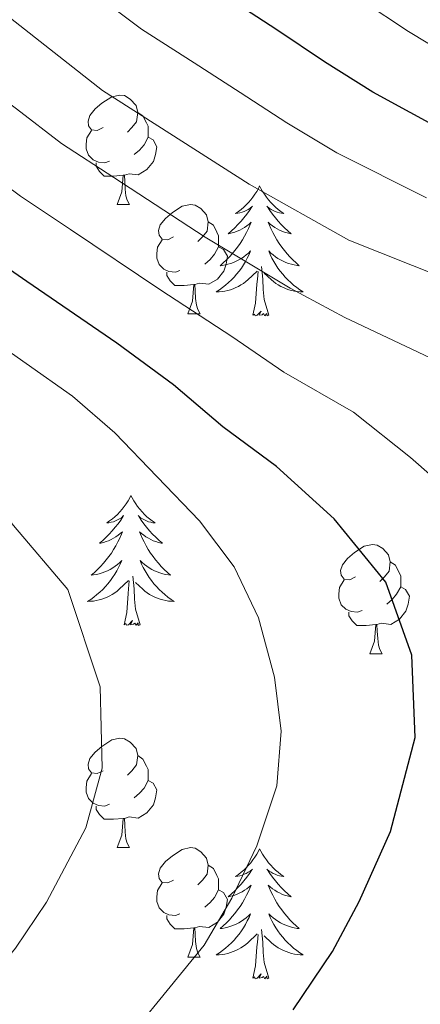
# Model space of a CAD drawing. Extents: x 599057 to 603556, y 782176 to 785213.
# Drawn here: x 601784 to 601821, y 783456 to 783547 of the extents above; entities that cross this region are included whole.
import ezdxf

# ---------------------------------------------------------------- set-up
doc = ezdxf.new("R2010")
doc.units = 0
doc.header["$MEASUREMENT"] = 0
for name, color, linetype in [('Nivel 36', 7, 'Continuous'), ('Nivel 4', 7, 'Continuous'), ('Nivel 5', 7, 'Continuous'), ('Nivel 61', 7, 'Continuous'), ('Nivel 63', 7, 'Continuous')]:
    doc.layers.add(name, color=color, linetype=linetype)

msp = doc.modelspace()

# ---------------------------------------------------------------- linework, layer by layer
at = {"layer": 'Nivel 36', "color": 92, "linetype": 'Continuous', "lineweight": 0, "flags": 128}
for points in [[(601791.928, 783536.862), (601791.398, 783536.597), (601790.868, 783536.652), (601790.603, 783537.022), (601790.548, 783537.447), (601790.708, 783537.967), (601791.188, 783538.562), (601791.823, 783539.092), (601792.723, 783539.677), (601793.468, 783539.837), (601793.893, 783539.782), (601794.423, 783539.467), (601794.953, 783538.882), (601795.113, 783538.242), (601795.003, 783537.392), (601794.578, 783536.862), (601794.158, 783536.437)], [(601795.113, 783538.242), (601795.588, 783537.927), (601795.903, 783537.287), (601796.063, 783536.967), (601796.063, 783536.387), (601796.063, 783535.962), (601795.693, 783535.272), (601795.273, 783534.792), (601794.793, 783534.372)], [(601792.513, 783533.782), (601792.088, 783533.622), (601791.503, 783533.682), (601791.028, 783533.892), (601790.603, 783534.317), (601790.388, 783534.902), (601790.388, 783535.322), (601790.443, 783535.907), (601790.868, 783536.597)], [(601796.063, 783535.962), (601796.518, 783535.712), (601796.863, 783535.097), (601796.753, 783534.372), (601796.543, 783533.732), (601795.958, 783532.992), (601795.163, 783532.512), (601794.313, 783532.617), (601793.883, 783532.487)], [(601793.773, 783532.487), (601792.883, 783532.402), (601792.038, 783532.402), (601791.613, 783532.832), (601791.293, 783533.307), (601791.293, 783533.622)], [(601793.228, 783529.802), (601793.663, 783530.962), (601793.773, 783532.487), (601793.883, 783532.487), (601793.918, 783531.902), (601793.953, 783531.217), (601794.023, 783530.602), (601794.138, 783530.202), (601794.353, 783529.802)], [(601806.304, 783531.493), (601806.193, 783531.274), (601806.038, 783530.999), (601805.87, 783530.733), (601805.688, 783530.476), (601805.494, 783530.228), (601805.287, 783529.99), (601805.068, 783529.764), (601804.838, 783529.548), (601804.598, 783529.345), (601804.347, 783529.154), (601804.087, 783528.976), (601804.286, 783528.999), (601804.489, 783529.037), (601804.688, 783529.092), (601804.883, 783529.161), (601805.072, 783529.246), (601805.253, 783529.345), (601805.427, 783529.457), (601805.632, 783529.648), (601805.591, 783529.583), (601805.361, 783529.238), (601805.118, 783528.902), (601804.862, 783528.576), (601804.594, 783528.26), (601804.314, 783527.955), (601804.022, 783527.661), (601803.719, 783527.378), (601803.406, 783527.107), (601803.53, 783527.13), (601803.776, 783527.188), (601804.018, 783527.261), (601804.254, 783527.349), (601804.485, 783527.452), (601804.708, 783527.57), (601804.924, 783527.701), (601805.131, 783527.846), (601805.328, 783528.003), (601805.515, 783528.173), (601805.427, 783527.951), (601805.271, 783527.59), (601805.1, 783527.236), (601804.915, 783526.889), (601804.715, 783526.549), (601804.503, 783526.218), (601804.276, 783525.896), (601804.037, 783525.584), (601803.786, 783525.281), (601803.522, 783524.989), (601803.247, 783524.708), (601802.96, 783524.438), (601802.663, 783524.18), (601802.859, 783524.205), (601803.126, 783524.252), (601803.389, 783524.315), (601803.648, 783524.394), (601803.903, 783524.488), (601804.151, 783524.596), (601804.392, 783524.719), (601804.626, 783524.857), (601804.851, 783525.007), (601805.067, 783525.171), (601805.273, 783525.347), (601805.468, 783525.535), (601805.327, 783525.208), (601805.172, 783524.887), (601805.003, 783524.573), (601804.82, 783524.268), (601804.623, 783523.971), (601804.413, 783523.683), (601804.19, 783523.405), (601803.955, 783523.137), (601803.709, 783522.879), (601803.451, 783522.634), (601803.182, 783522.4), (601802.903, 783522.178), (601802.614, 783521.969), (601802.324, 783521.778), (601802.589, 783521.787), (601802.852, 783521.812), (601803.114, 783521.853), (601803.373, 783521.91), (601803.628, 783521.982), (601803.878, 783522.069), (601804.122, 783522.172), (601804.36, 783522.288), (601804.59, 783522.419), (601804.812, 783522.564), (601805.025, 783522.722), (601805.228, 783522.892), (601806.076, 783523.691)], [(601806.304, 783531.493), (601806.415, 783531.274), (601806.57, 783530.999), (601806.738, 783530.733), (601806.92, 783530.476), (601807.114, 783530.228), (601807.321, 783529.99), (601807.54, 783529.764), (601807.77, 783529.548), (601808.01, 783529.345), (601808.261, 783529.154), (601808.521, 783528.976), (601808.322, 783528.999), (601808.119, 783529.037), (601807.92, 783529.092), (601807.725, 783529.161), (601807.536, 783529.246), (601807.355, 783529.345), (601807.181, 783529.457), (601806.976, 783529.648), (601807.017, 783529.583), (601807.247, 783529.238), (601807.49, 783528.902), (601807.746, 783528.576), (601808.014, 783528.26), (601808.294, 783527.955), (601808.586, 783527.661), (601808.889, 783527.378), (601809.202, 783527.107), (601809.078, 783527.13), (601808.832, 783527.188), (601808.59, 783527.261), (601808.354, 783527.349), (601808.123, 783527.452), (601807.9, 783527.57), (601807.684, 783527.701), (601807.477, 783527.846), (601807.28, 783528.003), (601807.093, 783528.173), (601807.181, 783527.951), (601807.337, 783527.59), (601807.508, 783527.236), (601807.693, 783526.889), (601807.893, 783526.549), (601808.105, 783526.218), (601808.332, 783525.896), (601808.571, 783525.584), (601808.822, 783525.281), (601809.086, 783524.989), (601809.361, 783524.708), (601809.648, 783524.438), (601809.945, 783524.18), (601809.749, 783524.205), (601809.482, 783524.252), (601809.219, 783524.315), (601808.96, 783524.394), (601808.705, 783524.488), (601808.457, 783524.596), (601808.216, 783524.719), (601807.982, 783524.857), (601807.757, 783525.007), (601807.541, 783525.171), (601807.335, 783525.347), (601807.14, 783525.535), (601807.281, 783525.208), (601807.436, 783524.887), (601807.605, 783524.573), (601807.788, 783524.268), (601807.985, 783523.971), (601808.195, 783523.683), (601808.418, 783523.405), (601808.653, 783523.137), (601808.899, 783522.879), (601809.157, 783522.634), (601809.426, 783522.4), (601809.705, 783522.178), (601809.994, 783521.969), (601810.284, 783521.778), (601810.019, 783521.787), (601809.756, 783521.812), (601809.494, 783521.853), (601809.235, 783521.91), (601808.98, 783521.982), (601808.73, 783522.069), (601808.486, 783522.172), (601808.248, 783522.288), (601808.018, 783522.419), (601807.796, 783522.564), (601807.583, 783522.722), (601807.38, 783522.892), (601806.722, 783523.512)], [(601793.228, 783529.802), (601794.353, 783529.802)], [(601798.403, 783526.827), (601797.873, 783526.562), (601797.343, 783526.617), (601797.078, 783526.987), (601797.023, 783527.412), (601797.183, 783527.932), (601797.663, 783528.527), (601798.298, 783529.057), (601799.198, 783529.642), (601799.943, 783529.802), (601800.368, 783529.747), (601800.898, 783529.432), (601801.428, 783528.847), (601801.588, 783528.207), (601801.478, 783527.357), (601801.053, 783526.827), (601800.633, 783526.402)], [(601801.588, 783528.207), (601802.063, 783527.892), (601802.378, 783527.252), (601802.538, 783526.932), (601802.538, 783526.352), (601802.538, 783525.927), (601802.168, 783525.237), (601801.748, 783524.757), (601801.268, 783524.337)], [(601798.988, 783523.747), (601798.563, 783523.587), (601797.978, 783523.647), (601797.503, 783523.857), (601797.078, 783524.282), (601796.863, 783524.867), (601796.863, 783525.287), (601796.918, 783525.872), (601797.343, 783526.562)], [(601802.538, 783525.927), (601802.993, 783525.677), (601803.338, 783525.062), (601803.228, 783524.337), (601803.018, 783523.697), (601802.433, 783522.957), (601801.638, 783522.477), (601800.788, 783522.582), (601800.358, 783522.452)], [(601807.155, 783519.642), (601806.726, 783521.082), (601806.635, 783521.986), (601806.589, 783522.935), (601806.487, 783524.099)], [(601800.248, 783522.452), (601799.358, 783522.367), (601798.513, 783522.367), (601798.088, 783522.797), (601797.768, 783523.272), (601797.768, 783523.587)], [(601805.685, 783519.642), (601805.93, 783520.76), (601806.043, 783522.502), (601806.091, 783522.935), (601806.154, 783523.658)], [(601799.703, 783519.767), (601800.138, 783520.927), (601800.248, 783522.452), (601800.358, 783522.452), (601800.393, 783521.867), (601800.428, 783521.182), (601800.498, 783520.567), (601800.613, 783520.167), (601800.828, 783519.767)], [(601799.703, 783519.767), (601800.828, 783519.767)], [(601807.155, 783519.642), (601806.981, 783519.574), (601806.962, 783519.813), (601806.772, 783519.591), (601806.651, 783519.794), (601806.53, 783519.686), (601806.26, 783519.632), (601806.456, 783520.025), (601806.071, 783519.645), (601805.883, 783519.591), (601805.842, 783519.753), (601805.685, 783519.642)], [(601794.487, 783503.108), (601794.376, 783502.889), (601794.221, 783502.614), (601794.053, 783502.348), (601793.871, 783502.091), (601793.677, 783501.843), (601793.47, 783501.605), (601793.251, 783501.379), (601793.021, 783501.163), (601792.781, 783500.96), (601792.53, 783500.769), (601792.27, 783500.591), (601792.469, 783500.614), (601792.672, 783500.652), (601792.871, 783500.707), (601793.066, 783500.776), (601793.255, 783500.861), (601793.436, 783500.96), (601793.61, 783501.072), (601793.815, 783501.263), (601793.774, 783501.198), (601793.544, 783500.853), (601793.301, 783500.517), (601793.045, 783500.191), (601792.777, 783499.875), (601792.497, 783499.57), (601792.205, 783499.276), (601791.902, 783498.993), (601791.589, 783498.722), (601791.713, 783498.745), (601791.959, 783498.803), (601792.201, 783498.876), (601792.437, 783498.964), (601792.668, 783499.067), (601792.891, 783499.185), (601793.107, 783499.316), (601793.314, 783499.461), (601793.511, 783499.618), (601793.698, 783499.788), (601793.61, 783499.566), (601793.454, 783499.205), (601793.283, 783498.851), (601793.098, 783498.504), (601792.898, 783498.164), (601792.686, 783497.833), (601792.459, 783497.511), (601792.22, 783497.199), (601791.969, 783496.896), (601791.705, 783496.604), (601791.43, 783496.323), (601791.143, 783496.053), (601790.846, 783495.795), (601791.042, 783495.82), (601791.309, 783495.867), (601791.572, 783495.93), (601791.831, 783496.009), (601792.086, 783496.103), (601792.334, 783496.211), (601792.575, 783496.334), (601792.809, 783496.472), (601793.034, 783496.622), (601793.25, 783496.786), (601793.456, 783496.962), (601793.651, 783497.15), (601793.51, 783496.823), (601793.355, 783496.502), (601793.186, 783496.188), (601793.003, 783495.883), (601792.806, 783495.586), (601792.596, 783495.298), (601792.373, 783495.02), (601792.138, 783494.752), (601791.892, 783494.494), (601791.634, 783494.249), (601791.365, 783494.015), (601791.086, 783493.793), (601790.797, 783493.584), (601790.507, 783493.393), (601790.772, 783493.402), (601791.035, 783493.427), (601791.297, 783493.468), (601791.556, 783493.525), (601791.811, 783493.597), (601792.061, 783493.684), (601792.305, 783493.787), (601792.543, 783493.903), (601792.773, 783494.034), (601792.995, 783494.179), (601793.208, 783494.337), (601793.411, 783494.507), (601794.259, 783495.306)], [(601794.487, 783503.108), (601794.598, 783502.889), (601794.753, 783502.614), (601794.921, 783502.348), (601795.103, 783502.091), (601795.297, 783501.843), (601795.504, 783501.605), (601795.723, 783501.379), (601795.953, 783501.163), (601796.193, 783500.96), (601796.444, 783500.769), (601796.704, 783500.591), (601796.505, 783500.614), (601796.302, 783500.652), (601796.103, 783500.707), (601795.908, 783500.776), (601795.719, 783500.861), (601795.538, 783500.96), (601795.364, 783501.072), (601795.159, 783501.263), (601795.2, 783501.198), (601795.43, 783500.853), (601795.673, 783500.517), (601795.929, 783500.191), (601796.197, 783499.875), (601796.477, 783499.57), (601796.769, 783499.276), (601797.072, 783498.993), (601797.385, 783498.722), (601797.261, 783498.745), (601797.015, 783498.803), (601796.773, 783498.876), (601796.537, 783498.964), (601796.306, 783499.067), (601796.083, 783499.185), (601795.867, 783499.316), (601795.66, 783499.461), (601795.463, 783499.618), (601795.276, 783499.788), (601795.364, 783499.566), (601795.52, 783499.205), (601795.691, 783498.851), (601795.876, 783498.504), (601796.076, 783498.164), (601796.288, 783497.833), (601796.515, 783497.511), (601796.754, 783497.199), (601797.005, 783496.896), (601797.269, 783496.604), (601797.544, 783496.323), (601797.831, 783496.053), (601798.128, 783495.795), (601797.932, 783495.82), (601797.665, 783495.867), (601797.402, 783495.93), (601797.143, 783496.009), (601796.888, 783496.103), (601796.64, 783496.211), (601796.399, 783496.334), (601796.165, 783496.472), (601795.94, 783496.622), (601795.724, 783496.786), (601795.518, 783496.962), (601795.323, 783497.15), (601795.464, 783496.823), (601795.619, 783496.502), (601795.788, 783496.188), (601795.971, 783495.883), (601796.168, 783495.586), (601796.378, 783495.298), (601796.601, 783495.02), (601796.836, 783494.752), (601797.082, 783494.494), (601797.34, 783494.249), (601797.609, 783494.015), (601797.888, 783493.793), (601798.177, 783493.584), (601798.467, 783493.393), (601798.202, 783493.402), (601797.939, 783493.427), (601797.677, 783493.468), (601797.418, 783493.525), (601797.163, 783493.597), (601796.913, 783493.684), (601796.669, 783493.787), (601796.431, 783493.903), (601796.201, 783494.034), (601795.979, 783494.179), (601795.766, 783494.337), (601795.563, 783494.507), (601794.905, 783495.127)], [(601815.116, 783495.639), (601814.586, 783495.374), (601814.056, 783495.429), (601813.791, 783495.799), (601813.736, 783496.224), (601813.896, 783496.744), (601814.376, 783497.339), (601815.011, 783497.869), (601815.911, 783498.454), (601816.656, 783498.614), (601817.081, 783498.559), (601817.611, 783498.244), (601818.141, 783497.659), (601818.301, 783497.019), (601818.191, 783496.169), (601817.766, 783495.639), (601817.346, 783495.214)], [(601818.301, 783497.019), (601818.776, 783496.704), (601819.091, 783496.064), (601819.251, 783495.744), (601819.251, 783495.164), (601819.251, 783494.739), (601818.881, 783494.049), (601818.461, 783493.569), (601817.981, 783493.149)], [(601793.868, 783491.257), (601794.113, 783492.375), (601794.226, 783494.117), (601794.274, 783494.55), (601794.337, 783495.273)], [(601795.338, 783491.257), (601794.909, 783492.697), (601794.818, 783493.601), (601794.772, 783494.55), (601794.67, 783495.714)], [(601815.701, 783492.559), (601815.276, 783492.399), (601814.691, 783492.459), (601814.216, 783492.669), (601813.791, 783493.094), (601813.576, 783493.679), (601813.576, 783494.099), (601813.631, 783494.684), (601814.056, 783495.374)], [(601819.251, 783494.739), (601819.706, 783494.489), (601820.051, 783493.874), (601819.941, 783493.149), (601819.731, 783492.509), (601819.146, 783491.769), (601818.351, 783491.289), (601817.501, 783491.394), (601817.071, 783491.264)], [(601816.961, 783491.264), (601816.071, 783491.179), (601815.226, 783491.179), (601814.801, 783491.609), (601814.481, 783492.084), (601814.481, 783492.399)], [(601795.338, 783491.257), (601795.164, 783491.189), (601795.145, 783491.428), (601794.955, 783491.206), (601794.834, 783491.409), (601794.713, 783491.301), (601794.443, 783491.247), (601794.639, 783491.64), (601794.254, 783491.26), (601794.066, 783491.206), (601794.025, 783491.368), (601793.868, 783491.257)], [(601816.416, 783488.579), (601816.851, 783489.739), (601816.961, 783491.264), (601817.071, 783491.264), (601817.106, 783490.679), (601817.141, 783489.994), (601817.211, 783489.379), (601817.326, 783488.979), (601817.541, 783488.579)], [(601816.416, 783488.579), (601817.541, 783488.579)], [(601791.928, 783477.87), (601791.398, 783477.605), (601790.868, 783477.66), (601790.603, 783478.03), (601790.548, 783478.455), (601790.708, 783478.975), (601791.188, 783479.57), (601791.823, 783480.1), (601792.723, 783480.685), (601793.468, 783480.845), (601793.893, 783480.79), (601794.423, 783480.475), (601794.953, 783479.89), (601795.113, 783479.25), (601795.003, 783478.4), (601794.578, 783477.87), (601794.158, 783477.445)], [(601795.113, 783479.25), (601795.588, 783478.935), (601795.903, 783478.295), (601796.063, 783477.975), (601796.063, 783477.395), (601796.063, 783476.97), (601795.693, 783476.28), (601795.273, 783475.8), (601794.793, 783475.38)], [(601792.513, 783474.79), (601792.088, 783474.63), (601791.503, 783474.69), (601791.028, 783474.9), (601790.603, 783475.325), (601790.388, 783475.91), (601790.388, 783476.33), (601790.443, 783476.915), (601790.868, 783477.605)], [(601796.063, 783476.97), (601796.518, 783476.72), (601796.863, 783476.105), (601796.753, 783475.38), (601796.543, 783474.74), (601795.958, 783474), (601795.163, 783473.52), (601794.313, 783473.625), (601793.883, 783473.495)], [(601793.773, 783473.495), (601792.883, 783473.41), (601792.038, 783473.41), (601791.613, 783473.84), (601791.293, 783474.315), (601791.293, 783474.63)], [(601793.228, 783470.81), (601793.663, 783471.97), (601793.773, 783473.495), (601793.883, 783473.495), (601793.918, 783472.91), (601793.953, 783472.225), (601794.023, 783471.61), (601794.138, 783471.21), (601794.353, 783470.81)], [(601793.228, 783470.81), (601794.353, 783470.81)], [(601798.403, 783467.835), (601797.873, 783467.57), (601797.343, 783467.625), (601797.078, 783467.995), (601797.023, 783468.42), (601797.183, 783468.94), (601797.663, 783469.535), (601798.298, 783470.065), (601799.198, 783470.65), (601799.943, 783470.81), (601800.368, 783470.755), (601800.898, 783470.44), (601801.428, 783469.855), (601801.588, 783469.215), (601801.478, 783468.365), (601801.053, 783467.835), (601800.633, 783467.41)], [(601806.304, 783470.695), (601806.193, 783470.476), (601806.038, 783470.201), (601805.87, 783469.935), (601805.688, 783469.678), (601805.494, 783469.43), (601805.287, 783469.192), (601805.068, 783468.966), (601804.838, 783468.75), (601804.598, 783468.547), (601804.347, 783468.356), (601804.087, 783468.178), (601804.286, 783468.201), (601804.489, 783468.239), (601804.688, 783468.294), (601804.883, 783468.363), (601805.072, 783468.448), (601805.253, 783468.547), (601805.427, 783468.659), (601805.632, 783468.85), (601805.591, 783468.785), (601805.361, 783468.44), (601805.118, 783468.104), (601804.862, 783467.778), (601804.594, 783467.462), (601804.314, 783467.157), (601804.022, 783466.863), (601803.719, 783466.58), (601803.406, 783466.309), (601803.53, 783466.332), (601803.776, 783466.39), (601804.018, 783466.463), (601804.254, 783466.551), (601804.485, 783466.654), (601804.708, 783466.772), (601804.924, 783466.903), (601805.131, 783467.048), (601805.328, 783467.205), (601805.515, 783467.375), (601805.427, 783467.153), (601805.271, 783466.792), (601805.1, 783466.438), (601804.915, 783466.091), (601804.715, 783465.751), (601804.503, 783465.42), (601804.276, 783465.098), (601804.037, 783464.786), (601803.786, 783464.483), (601803.522, 783464.191), (601803.247, 783463.91), (601802.96, 783463.64), (601802.663, 783463.382), (601802.859, 783463.407), (601803.126, 783463.454), (601803.389, 783463.517), (601803.648, 783463.596), (601803.903, 783463.69), (601804.151, 783463.798), (601804.392, 783463.921), (601804.626, 783464.059), (601804.851, 783464.209), (601805.067, 783464.373), (601805.273, 783464.549), (601805.468, 783464.737), (601805.327, 783464.41), (601805.172, 783464.089), (601805.003, 783463.775), (601804.82, 783463.47), (601804.623, 783463.173), (601804.413, 783462.885), (601804.19, 783462.607), (601803.955, 783462.339), (601803.709, 783462.081), (601803.451, 783461.836), (601803.182, 783461.602), (601802.903, 783461.38), (601802.614, 783461.171), (601802.324, 783460.98), (601802.589, 783460.989), (601802.852, 783461.014), (601803.114, 783461.055), (601803.373, 783461.112), (601803.628, 783461.184), (601803.878, 783461.271), (601804.122, 783461.374), (601804.36, 783461.49), (601804.59, 783461.621), (601804.812, 783461.766), (601805.025, 783461.924), (601805.228, 783462.094), (601806.076, 783462.893)], [(601806.304, 783470.695), (601806.415, 783470.476), (601806.57, 783470.201), (601806.738, 783469.935), (601806.92, 783469.678), (601807.114, 783469.43), (601807.321, 783469.192), (601807.54, 783468.966), (601807.77, 783468.75), (601808.01, 783468.547), (601808.261, 783468.356), (601808.521, 783468.178), (601808.322, 783468.201), (601808.119, 783468.239), (601807.92, 783468.294), (601807.725, 783468.363), (601807.536, 783468.448), (601807.355, 783468.547), (601807.181, 783468.659), (601806.976, 783468.85), (601807.017, 783468.785), (601807.247, 783468.44), (601807.49, 783468.104), (601807.746, 783467.778), (601808.014, 783467.462), (601808.294, 783467.157), (601808.586, 783466.863), (601808.889, 783466.58), (601809.202, 783466.309), (601809.078, 783466.332), (601808.832, 783466.39), (601808.59, 783466.463), (601808.354, 783466.551), (601808.123, 783466.654), (601807.9, 783466.772), (601807.684, 783466.903), (601807.477, 783467.048), (601807.28, 783467.205), (601807.093, 783467.375), (601807.181, 783467.153), (601807.337, 783466.792), (601807.508, 783466.438), (601807.693, 783466.091), (601807.893, 783465.751), (601808.105, 783465.42), (601808.332, 783465.098), (601808.571, 783464.786), (601808.822, 783464.483), (601809.086, 783464.191), (601809.361, 783463.91), (601809.648, 783463.64), (601809.945, 783463.382), (601809.749, 783463.407), (601809.482, 783463.454), (601809.219, 783463.517), (601808.96, 783463.596), (601808.705, 783463.69), (601808.457, 783463.798), (601808.216, 783463.921), (601807.982, 783464.059), (601807.757, 783464.209), (601807.541, 783464.373), (601807.335, 783464.549), (601807.14, 783464.737), (601807.281, 783464.41), (601807.436, 783464.089), (601807.605, 783463.775), (601807.788, 783463.47), (601807.985, 783463.173), (601808.195, 783462.885), (601808.418, 783462.607), (601808.653, 783462.339), (601808.899, 783462.081), (601809.157, 783461.836), (601809.426, 783461.602), (601809.705, 783461.38), (601809.994, 783461.171), (601810.284, 783460.98), (601810.019, 783460.989), (601809.756, 783461.014), (601809.494, 783461.055), (601809.235, 783461.112), (601808.98, 783461.184), (601808.73, 783461.271), (601808.486, 783461.374), (601808.248, 783461.49), (601808.018, 783461.621), (601807.796, 783461.766), (601807.583, 783461.924), (601807.38, 783462.094), (601806.722, 783462.714)], [(601801.588, 783469.215), (601802.063, 783468.9), (601802.378, 783468.26), (601802.538, 783467.94), (601802.538, 783467.36), (601802.538, 783466.935), (601802.168, 783466.245), (601801.748, 783465.765), (601801.268, 783465.345)], [(601798.988, 783464.755), (601798.563, 783464.595), (601797.978, 783464.655), (601797.503, 783464.865), (601797.078, 783465.29), (601796.863, 783465.875), (601796.863, 783466.295), (601796.918, 783466.88), (601797.343, 783467.57)], [(601802.538, 783466.935), (601802.993, 783466.685), (601803.338, 783466.07), (601803.228, 783465.345), (601803.018, 783464.705), (601802.433, 783463.965), (601801.638, 783463.485), (601800.788, 783463.59), (601800.358, 783463.46)], [(601800.248, 783463.46), (601799.358, 783463.375), (601798.513, 783463.375), (601798.088, 783463.805), (601797.768, 783464.28), (601797.768, 783464.595)], [(601799.703, 783460.775), (601800.138, 783461.935), (601800.248, 783463.46), (601800.358, 783463.46), (601800.393, 783462.875), (601800.428, 783462.19), (601800.498, 783461.575), (601800.613, 783461.175), (601800.828, 783460.775)], [(601805.685, 783458.844), (601805.93, 783459.962), (601806.043, 783461.704), (601806.091, 783462.137), (601806.154, 783462.86)], [(601807.155, 783458.844), (601806.726, 783460.284), (601806.635, 783461.188), (601806.589, 783462.137), (601806.487, 783463.301)], [(601799.703, 783460.775), (601800.828, 783460.775)], [(601807.155, 783458.844), (601806.981, 783458.776), (601806.962, 783459.015), (601806.772, 783458.793), (601806.651, 783458.996), (601806.53, 783458.888), (601806.26, 783458.834), (601806.456, 783459.227), (601806.071, 783458.847), (601805.883, 783458.793), (601805.842, 783458.955), (601805.685, 783458.844)]]:
    msp.add_lwpolyline(points, dxfattribs=at)
at = {"layer": 'Nivel 4', "color": 25, "linetype": 'Continuous', "lineweight": 30, "flags": 128}
for points, elevation in [([(601823.539, 783536.384), (601816.689, 783540.096), (601812.259, 783542.877), (601807.888, 783545.814), (601803.686, 783548.525), (601799.071, 783551.5), (601790.658, 783557.544), (601786.496, 783560.316), (601778.175, 783565.861), (601773.051, 783569.263), (601767.932, 783572.488), (601762.553, 783575.564), (601753.311, 783580.179), (601742.453, 783585.922), (601735.985, 783589.714), (601731.194, 783592.596), (601721.306, 783598.629)], 300), ([(601809.389, 783455.93), (601812.99, 783461.273), (601815.432, 783465.879), (601818.313, 783472.279), (601820.581, 783480.907), (601820.281, 783488.476), (601817.899, 783495.155), (601813.153, 783500.955), (601807.848, 783505.763), (601802.925, 783509.391), (601798.383, 783513.27), (601793.177, 783517.081), (601784.932, 783522.738), (601780.604, 783525.699), (601776.033, 783528.992), (601771.761, 783531.923), (601767.222, 783534.91), (601758.662, 783541.739), (601749.973, 783548.153), (601744.689, 783551.485), (601735.72, 783556.753), (601730.221, 783559.492), (601722.44, 783563.479)], 325)]:
    msp.add_lwpolyline(points, dxfattribs=dict(at, elevation=elevation))
at = {"layer": 'Nivel 5', "color": 25, "linetype": 'Continuous', "lineweight": 0, "flags": 128}
for points, elevation in [([(601825.443, 783542.357), (601819.974, 783545.652), (601815.715, 783548.482), (601811.266, 783551.544), (601807.072, 783554.267), (601802.672, 783557.122), (601794.28, 783562.88), (601785.934, 783568.387), (601781.76, 783571.141), (601776.143, 783574.839), (601771.405, 783577.679), (601765.495, 783581.031), (601756.022, 783585.563), (601746.235, 783590.887), (601738.644, 783595.236), (601734.07, 783597.904), (601723.704, 783603.973)], 295), ([(601821.635, 783530.41), (601813.404, 783534.539), (601808.803, 783537.272), (601804.509, 783540.083), (601800.3, 783542.782), (601795.47, 783545.878), (601787.035, 783552.208), (601782.886, 783554.999), (601774.589, 783560.581), (601769.959, 783563.686), (601764.459, 783567.297), (601759.611, 783570.096), (601750.6, 783574.795), (601738.671, 783580.957), (601733.325, 783584.191), (601728.318, 783587.288)], 305), ([(601846.946, 783455.392), (601852.539, 783464.37), (601854.641, 783468.905), (601856.307, 783474.067), (601857.449, 783479.136), (601858.013, 783484.104), (601858.092, 783494.541), (601857.848, 783496.188), (601856.062, 783500.856), (601852.987, 783505.004), (601849.085, 783508.772), (601845.045, 783511.719), (601829.02, 783520.733), (601814.478, 783526.533), (601805.348, 783531.667), (601791.869, 783540.256), (601783.413, 783546.873), (601760.986, 783562.106), (601752.352, 783567.154), (601734.889, 783575.992), (601725.442, 783581.981)], 310), ([(601834.198, 783455.711), (601839.163, 783463.849), (601842.952, 783470.802), (601845.159, 783479.726), (601845.61, 783487.201), (601845.488, 783492.519), (601841.291, 783501.721), (601835.334, 783506.757), (601828.24, 783511.603), (601821.962, 783515.743), (601814.129, 783519.421), (601809.113, 783522.112), (601801.291, 783526.805), (601792.92, 783532.272), (601788.114, 783535.403), (601783.965, 783538.555), (601779.529, 783541.889), (601775.258, 783544.758), (601766.89, 783550.78), (601757.315, 783557.455), (601749.797, 783561.931), (601740.859, 783566.697), (601733.333, 783570.492), (601727.924, 783573.605)], 315), ([(601822.226, 783456.363), (601824.815, 783460.795), (601828.738, 783468.064), (601831.264, 783472.699), (601832.87, 783480.317), (601832.885, 783490.498), (601829.595, 783498.438), (601825.624, 783501.796), (601820.152, 783506.586), (601814.905, 783510.753), (601808.527, 783514.406), (601803.748, 783517.691), (601797.234, 783521.943), (601788.926, 783527.505), (601784.359, 783530.551), (601779.999, 783533.774), (601775.645, 783536.906), (601771.24, 783539.834), (601762.776, 783546.26), (601753.644, 783552.804), (601747.243, 783556.708), (601738.29, 783561.725), (601731.777, 783564.992), (601725.182, 783568.542)], 320), ([(601791.558, 783450.078), (601801.214, 783461.88), (601803.755, 783466.184), (601806.049, 783470.964), (601807.888, 783476.494), (601808.292, 783481.498), (601807.678, 783486.455), (601806.204, 783491.873), (601803.976, 783496.551), (601800.791, 783500.774), (601793.018, 783508.849), (601789.12, 783512.22), (601772.067, 783524.211), (601763.204, 783529.986), (601754.549, 783537.219), (601746.303, 783543.502), (601742.135, 783546.263), (601733.151, 783551.781), (601713.278, 783561.584)], 330), ([(601779.124, 783455.772), (601783.873, 783461.577), (601786.731, 783465.819), (601790.357, 783472.632), (601791.83, 783478.103), (601791.672, 783485.574), (601788.698, 783494.48), (601783.708, 783500.348), (601780.13, 783504.903), (601774.139, 783509.587), (601767.394, 783515.05), (601759.533, 783521.022), (601753.151, 783525.711), (601748.559, 783529.619), (601743.85, 783533.7), (601739.641, 783537.196), (601732.376, 783542.049), (601727.73, 783545.186)], 335)]:
    msp.add_lwpolyline(points, dxfattribs=dict(at, elevation=elevation))
at = {"layer": 'Nivel 61', "color": 19, "linetype": 'Continuous', "lineweight": 0}
msp.add_3dface([(599987.18, 782583.48), (599953.16, 784897.08), (603337.97, 784947.64), (603373.14, 782634.03)], dxfattribs=at)
at = {"layer": 'Nivel 63', "color": 7, "linetype": 'Continuous', "lineweight": 0}
msp.add_3dface([(599101.223, 782176.396), (603555.723, 782242.898), (603511.387, 785212.577), (599056.888, 785146.075)], dxfattribs=at)

doc.saveas('drawing.dxf')
